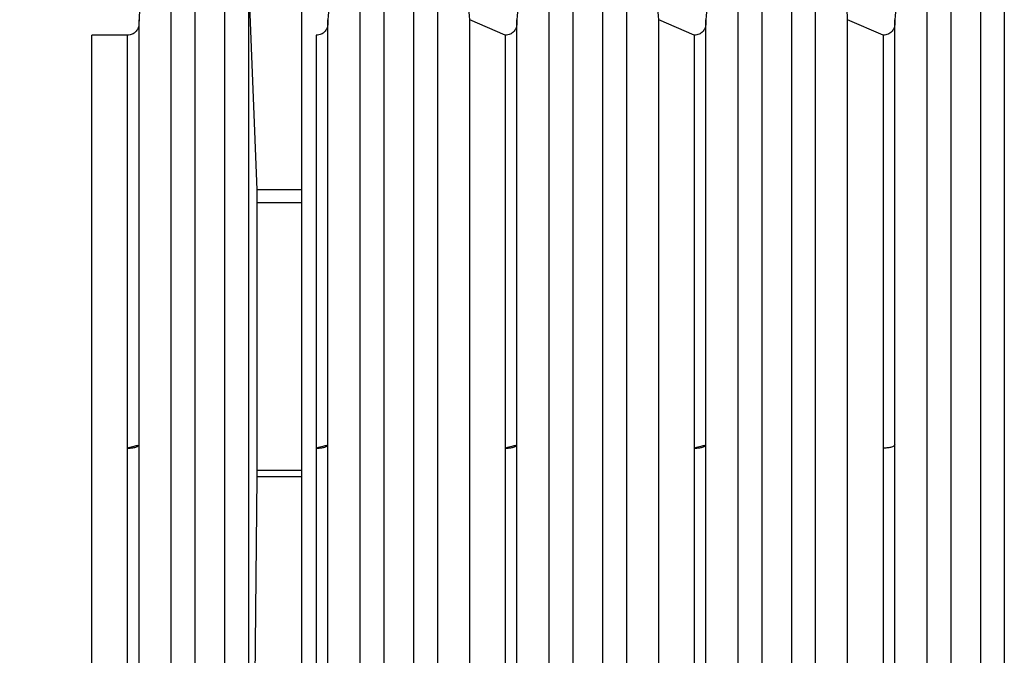
# Model space of a CAD drawing. Units: millimetres. Extents: x 34 to 515, y 141 to 681.
# Drawn here: x 184 to 225, y 332 to 359 of the extents above; entities that cross this region are included whole.
import ezdxf

# ---------------------------------------------------------------- set-up
doc = ezdxf.new("R2010")
doc.units = ezdxf.units.MM
doc.header["$LTSCALE"] = 25
doc.header["$PDSIZE"] = -1
doc.dimstyles.new('ISO-25', dxfattribs={"dimtxt": 2.5, "dimasz": 2.5, "dimexe": 1.25, "dimexo": 0.625, "dimtad": 1, "dimtxsty": 'Standard', "dimcen": 2.5, "dimadec": 0, "dimazin": 0, "dimtfac": 1, "dimtmove": 0, "dimatfit": 3, "dimfxl": 1, "dimarcsym": 0})

# ---------------------------------------------------------------- blocks, each defined once
blk = doc.blocks.new('*D13')
at = {"color": 0, "lineweight": -2, "transparency": 16777216}
for p, q in [((34.156, 335.211), (34.156, 565.415)), ((435.956, 335.211), (435.956, 565.415)), ((42.411, 562.915), (427.701, 562.915)), ((427.701, 562.915), (42.411, 562.915))]:
    blk.add_line(p, q, dxfattribs=at)
at = {"color": 0, "transparency": 16777216}
for points in [[(42.411, 564.29), (42.411, 561.539), (34.156, 562.915)], [(427.701, 561.539), (427.701, 564.29), (435.956, 562.915)]]:
    blk.add_solid(points, dxfattribs=at)
at = {"layer": 'Defpoints', "color": 0, "transparency": 16777216}
for p in [(435.956, 562.915), (34.156, 332.711), (435.956, 332.711)]:
    blk.add_point(p, dxfattribs=at)
at = {"color": 0, "transparency": 16777216, "insert": (235.056, 571.1), "char_height": 8.75, "attachment_point": 5}
blk.add_mtext('402', dxfattribs=at)
blk = doc.blocks.new('WD1459-2Dd')
at = {"color": 0, "linetype": 'Continuous', "lineweight": 25}
for p, q in [((195.456, 351.563), (195.456, 372.11)), ((193.556, 351.563), (193.017, 365.148)), ((190.924, 360.999), (190.924, 304.421)), ((192.188, 304.421), (192.188, 360.999)), ((198.924, 360.999), (198.924, 304.421)), ((200.188, 304.421), (200.188, 360.999)), ((206.924, 360.999), (206.924, 304.421)), ((208.188, 304.421), (208.188, 360.999)), ((214.924, 360.999), (214.924, 304.421)), ((216.188, 304.421), (216.188, 360.999)), ((222.924, 360.999), (222.924, 304.421)), ((224.188, 304.421), (224.188, 360.999)), ((189.924, 304.754), (189.924, 360.666)), ((193.188, 360.666), (193.188, 341.433)), ((197.924, 304.754), (197.924, 360.666)), ((201.188, 360.666), (201.188, 341.433)), ((205.924, 304.754), (205.924, 360.666)), ((209.188, 360.666), (209.188, 341.433)), ((213.924, 304.754), (213.924, 360.666)), ((217.188, 360.666), (217.188, 341.433)), ((221.924, 304.754), (221.924, 360.666)), ((225.188, 360.666), (225.188, 341.433)), ((188.556, 306.652), (188.556, 358.769)), ((196.556, 306.652), (196.556, 358.769)), ((204.056, 358.11), (202.556, 358.769)), ((202.556, 307.953), (202.556, 358.769)), ((204.556, 306.652), (204.556, 358.769)), ((212.056, 358.11), (210.556, 358.769)), ((210.556, 307.953), (210.556, 358.769)), ((212.556, 306.652), (212.556, 358.769)), ((220.056, 358.11), (218.556, 358.769)), ((218.556, 307.953), (218.556, 358.769)), ((220.556, 306.652), (220.556, 358.769)), ((188.056, 358.11), (186.556, 358.11)), ((186.556, 307.31), (186.556, 358.11)), ((188.056, 358.11), (188.056, 340.636)), ((196.056, 358.11), (196.054, 358.116)), ((196.056, 358.11), (196.056, 340.636)), ((204.056, 358.11), (204.056, 340.636)), ((212.056, 358.11), (212.056, 340.636)), ((220.056, 358.11), (220.056, 340.636)), ((195.456, 351.563), (193.556, 351.563)), ((193.556, 351.017), (193.556, 351.563)), ((195.456, 351.017), (195.456, 351.563)), ((195.456, 351.017), (193.556, 351.017)), ((193.556, 339.69), (193.556, 351.017)), ((195.456, 339.69), (195.456, 351.017)), ((193.188, 341.433), (193.188, 304.754)), ((201.188, 341.433), (201.188, 304.754)), ((209.188, 341.433), (209.188, 304.754)), ((217.188, 341.433), (217.188, 304.754)), ((225.188, 341.433), (225.188, 304.754)), ((188.056, 340.636), (188.056, 307.31)), ((196.056, 340.636), (196.056, 307.31)), ((204.056, 340.636), (204.056, 307.31)), ((212.056, 340.636), (212.056, 307.31)), ((220.056, 340.636), (220.056, 307.31)), ((193.167, 300.423), (193.556, 339.428)), ((195.456, 339.69), (193.556, 339.69)), ((193.556, 339.428), (193.556, 339.69)), ((195.456, 339.428), (193.556, 339.428)), ((195.456, 339.428), (195.456, 339.69)), ((195.456, 292.008), (195.456, 339.428))]:
    blk.add_line(p, q, dxfattribs=at)
for centre, start, end in [((190.556, 358.769), 108.4349, 180), ((198.556, 358.769), 108.4348, 180), ((200.556, 358.769), 360, 71.5651), ((206.556, 358.769), 108.435, 180.0001), ((208.556, 358.769), 360, 71.5651), ((214.556, 358.769), 108.4349, 180), ((216.556, 358.769), 360, 71.5651), ((222.556, 358.769), 108.4351, 180.0001)]:
    blk.add_arc(centre, 2, start, end, dxfattribs=at)
for points, knots in [([(188.556, 358.769), (188.552, 358.561), (188.543, 358.457), (188.469, 358.313), (188.346, 358.191), (188.199, 358.118), (188.095, 358.117), (188.054, 358.116)], [0, 0, 0, 0, 0.189869, 0.394682, 0.604991, 0.844573, 1, 1, 1, 1]), ([(196.556, 358.769), (196.552, 358.561), (196.543, 358.457), (196.469, 358.313), (196.346, 358.191), (196.199, 358.118), (196.095, 358.117), (196.054, 358.116)], [0, 0, 0, 0, 0.189873, 0.394687, 0.604988, 0.844571, 1, 1, 1, 1]), ([(204.556, 358.769), (204.552, 358.561), (204.543, 358.457), (204.469, 358.313), (204.346, 358.191), (204.199, 358.118), (204.095, 358.117), (204.054, 358.116)], [0, 0, 0, 0, 0.189872, 0.394688, 0.605, 0.844585, 1, 1, 1, 1]), ([(212.556, 358.769), (212.552, 358.561), (212.543, 358.457), (212.469, 358.313), (212.346, 358.191), (212.199, 358.118), (212.095, 358.117), (212.054, 358.116)], [0, 0, 0, 0, 0.189869, 0.394682, 0.604991, 0.844573, 1, 1, 1, 1]), ([(220.556, 358.769), (220.552, 358.561), (220.543, 358.457), (220.469, 358.313), (220.346, 358.191), (220.199, 358.118), (220.095, 358.117), (220.054, 358.116)], [0, 0, 0, 0, 0.189873, 0.394687, 0.604988, 0.844571, 1, 1, 1, 1]), ([(188.056, 340.636), (188.547, 340.77), (188.529, 340.723), (188.394, 340.671), (188.225, 340.641), (188.111, 340.637), (188.056, 340.636)], [0, 0, 0, 0, 0.2702757, 0.5624284, 0.7897374, 1, 1, 1, 1]), ([(196.056, 340.636), (196.547, 340.77), (196.529, 340.723), (196.394, 340.671), (196.225, 340.641), (196.111, 340.637), (196.056, 340.636)], [0, 0, 0, 0, 0.2702757, 0.5624284, 0.7897374, 1, 1, 1, 1]), ([(204.056, 340.636), (204.547, 340.77), (204.529, 340.723), (204.394, 340.671), (204.225, 340.641), (204.111, 340.637), (204.056, 340.636)], [0, 0, 0, 0, 0.270271, 0.562431, 0.789739, 1, 1, 1, 1]), ([(212.056, 340.636), (212.547, 340.77), (212.529, 340.723), (212.394, 340.671), (212.225, 340.641), (212.111, 340.637), (212.056, 340.636)], [0, 0, 0, 0, 0.2702757, 0.5624284, 0.7897374, 1, 1, 1, 1]), ([(220.556, 340.792), (220.547, 340.77), (220.529, 340.723), (220.394, 340.671), (220.225, 340.641), (220.111, 340.637), (220.056, 340.636)], [0, 0, 0, 0, 0.2702767, 0.56244, 0.7897365, 1, 1, 1, 1])]:
    blk.add_open_spline(points, degree=3, knots=knots, dxfattribs=at)

msp = doc.modelspace()

# ---------------------------------------------------------------- block references
at = {"color": 0}
msp.add_blockref('WD1459-2Dd', (0, 0.001), dxfattribs=at)

# ---------------------------------------------------------------- dimensions: what is measured, and where the dimension line sits
dim = msp.add_linear_dim(base=(435.956, 562.915), p1=(34.156, 332.711), p2=(435.956, 332.711), dimstyle='ISO-25', override={"dimtxt": 8.75, "dimasz": 8.255, "dimexe": 2.5, "dimexo": 2.5, "dimgap": 3.81, "dimtih": 1, "dimtoh": 1, "dimdec": 0, "dimlfac": 1, "dimzin": 1, "dimtdec": 0, "dimtzin": 1})
dim.commit()
dim.dimension.update_dxf_attribs({"geometry": '*D13', "text_midpoint": (235.056, 571.1)})

doc.saveas('drawing.dxf')
